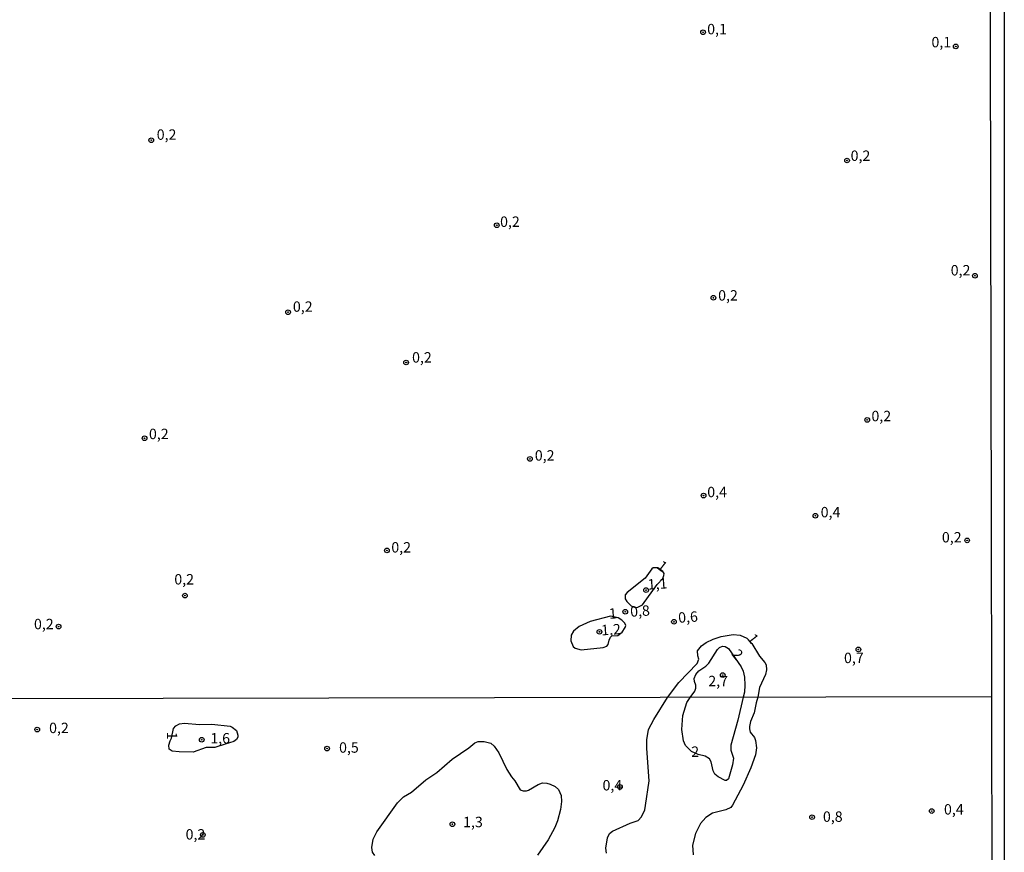
# Model space of a CAD drawing. Units: millimetres. Extents: x 175871 to 178291, y 1679812 to 1682591.
# Drawn here: x 178054 to 178291, y 1680888 to 1681088 of the extents above; entities that cross this region are included whole.
import ezdxf
from ezdxf.enums import TextEntityAlignment as Align

# ---------------------------------------------------------------- set-up
doc = ezdxf.new("R2010")
doc.units = ezdxf.units.MM
for name, color, linetype in [('IMAGEM', 7, 'Continuous'), ('V-CURVA_DE_NIVEL', 4, 'Continuous'), ('V-PONTO_DE_APARELHO', 4, 'Continuous'), ('V-TEXTO_DE_ALTIMETRIA', 2, 'Continuous'), ('X-LIMITE_1000', 7, 'Continuous'), ('X-LIMITE_5000', 3, 'Continuous')]:
    doc.layers.add(name, color=color, linetype=linetype)
picture_1 = doc.add_image_def('image1.jpg', size_in_pixel=(4032, 4631))

# ---------------------------------------------------------------- blocks, each defined once
blk = doc.blocks.new('805')
at = {"color": 0, "linetype": 'ByBlock', "lineweight": -2}
for radius in [0.562, 0.0806]:
    blk.add_circle((0, 0), radius, dxfattribs=at)

msp = doc.modelspace()

# ---------------------------------------------------------------- linework, layer by layer
at = {"layer": 'V-CURVA_DE_NIVEL'}
for points in [[(178207.06, 1680952.54), (178208.38, 1680954), (178208.67, 1680954.68), (178208.69, 1680955.2), (178208.38, 1680955.68), (178207.21, 1680956.54), (178206.09, 1680956.52), (178205.77, 1680956.29), (178204.14, 1680954.08), (178199.86, 1680950.63), (178199.35, 1680950.03), (178199.38, 1680949.13), (178199.77, 1680948.46), (178200.81, 1680947.4), (178201.74, 1680947.01), (178202.41, 1680947.07), (178203.53, 1680947.69), (178207.06, 1680952.54)], [(178197.68, 1680944.55), (178195.84, 1680944.9), (178190.97, 1680943.62), (178188.32, 1680942.42), (178186.91, 1680941.34), (178186.34, 1680940.32), (178186.32, 1680938.98), (178186.87, 1680937.66), (178187.32, 1680937.23), (178188.73, 1680936.81), (178194.05, 1680937.43), (178194.91, 1680937.74), (178195.23, 1680938.08), (178195.46, 1680939.18), (178195.82, 1680939.84), (178196.17, 1680940.16), (178197.6, 1680940.28), (178198.61, 1680941.07), (178199.38, 1680942.24), (178199.49, 1680942.72), (178199.3, 1680943.24), (178198.58, 1680943.99), (178197.68, 1680944.55)], [(178194.85, 1680887.96), (178194.69, 1680889.18), (178195.11, 1680891.6), (178195.61, 1680892.64), (178196.32, 1680893.2), (178200.57, 1680895.17), (178202.45, 1680895.81), (178203.27, 1680896.71), (178204.08, 1680898.34), (178204.27, 1680899.42), (178205.11, 1680905.34), (178204.56, 1680913.14), (178204.53, 1680915.21), (178204.96, 1680917.68), (178206.22, 1680920.06), (178209.51, 1680925.38), (178212.29, 1680928.96), (178216.65, 1680933.53), (178217.05, 1680934.59), (178216.81, 1680935.42), (178216.78, 1680936.57), (178217.69, 1680937.79), (178218.81, 1680938.59), (178220.51, 1680939.39), (178222.47, 1680940), (178225.29, 1680940.5), (178226.98, 1680940.32), (178228.57, 1680939.66), (178229.85, 1680938.32), (178231.69, 1680935.3), (178232.93, 1680933.8), (178233.23, 1680933.2), (178233.37, 1680931.99), (178233.12, 1680930.9), (178231.68, 1680927.76), (178231.24, 1680925.43), (178230.83, 1680924.09), (178230.4, 1680921.7), (178229.52, 1680919.64), (178229.27, 1680918.42), (178229.22, 1680917.87), (178229.4, 1680917.03), (178230.45, 1680915.74), (178230.71, 1680915.07), (178230.95, 1680913.23), (178230.7, 1680911.58), (178229.56, 1680908.43), (178227.73, 1680904.31), (178225.15, 1680899.46), (178224.75, 1680898.95), (178223.59, 1680898.34), (178220.34, 1680897.53), (178218.73, 1680896.49), (178217.49, 1680895.11), (178216.26, 1680892.69), (178215.54, 1680889.89), (178215.73, 1680887.51)], [(178139.14, 1680887.39), (178138.62, 1680888.22), (178138.41, 1680889.34), (178138.77, 1680891.27), (178139.6, 1680893.04), (178144.63, 1680900.05), (178146.07, 1680901.51), (178147.93, 1680902.63), (178151.42, 1680905.59), (178154.02, 1680907.35), (178157.72, 1680910.54), (178161.71, 1680913.26), (178163.19, 1680914.5), (178164, 1680914.78), (178164.8, 1680914.79), (178165.44, 1680914.81), (178167.05, 1680914.36), (178167.87, 1680913.68), (178168.94, 1680912.07), (178170.88, 1680908.05), (178171.99, 1680906.28), (178172.82, 1680905.31), (178174.07, 1680903.21), (178174.85, 1680902.96), (178175.65, 1680902.94), (178176.13, 1680903.09), (178178.39, 1680904.49), (178179.45, 1680904.87), (178180.51, 1680904.8), (178181.29, 1680904.57), (178182.48, 1680903.94), (178183.28, 1680903.25), (178183.97, 1680901.8), (178184.07, 1680900.35), (178183.83, 1680898.45), (178183.04, 1680895.72), (178182.41, 1680894.13), (178180.81, 1680891.15), (178178.29, 1680887.49)]]:
    msp.add_lwpolyline(points, dxfattribs=at)
for points in [[(178225.17, 1680909.18), (178224.18, 1680905.83), (178223.75, 1680905.45), (178223.37, 1680905.44), (178221.69, 1680906.29), (178220.92, 1680906.93), (178220.48, 1680907.73), (178220.05, 1680909.88), (178219.61, 1680910.62), (178218.57, 1680911.3), (178216.91, 1680911.69), (178215.29, 1680912.42), (178213.85, 1680913.82), (178213.38, 1680914.94), (178212.96, 1680917.64), (178213.25, 1680921.02), (178214.14, 1680924.18), (178214.95, 1680925.4), (178216.07, 1680926.86), (178216.37, 1680927.6), (178216.36, 1680928.34), (178216.04, 1680929.24), (178215.98, 1680929.94), (178216.34, 1680930.9), (178217.07, 1680931.75), (178218.72, 1680932.87), (178219.49, 1680933.59), (178221.58, 1680936.92), (178222.06, 1680937.4), (178222.75, 1680937.71), (178223.43, 1680937.65), (178224.23, 1680937.17), (178227.22, 1680932.73), (178227.73, 1680931.73), (178228.06, 1680930.29), (178228.13, 1680928.37), (178228.02, 1680926.67), (178227.72, 1680925.42), (178226.43, 1680919.96), (178224.73, 1680913.94), (178224.78, 1680912.72), (178225.44, 1680910.79)], [(178099.92, 1680918.99), (178104.33, 1680918.45), (178104.83, 1680918.27), (178105.86, 1680917.42), (178106.23, 1680916.29), (178106.22, 1680915.84), (178105.88, 1680915.26), (178105.24, 1680914.79), (178103.18, 1680914.13), (178100.63, 1680913.39), (178098.57, 1680913.33), (178095.45, 1680912.23), (178092.1, 1680912.28), (178090.43, 1680912.49), (178089.66, 1680912.91), (178089.63, 1680913.94), (178089.91, 1680914.92), (178090.28, 1680915.58), (178090.71, 1680917.9), (178091.26, 1680918.57), (178092.13, 1680919.03), (178093.36, 1680919.2), (178096.96, 1680918.91)]]:
    msp.add_lwpolyline(points, close=True, dxfattribs=at)
at = {"layer": 'X-LIMITE_1000'}
msp.add_line((178287.454, 1680925.538), (175874.94, 1680920.538), dxfattribs=at)
at = {"layer": 'X-LIMITE_5000'}
msp.add_lwpolyline([(178286.36, 1681479.81), (178287.45, 1680925.54), (178287.54, 1680878.57)], dxfattribs=at)

# ---------------------------------------------------------------- block references
at = {"layer": 'V-PONTO_DE_APARELHO', "xscale": 0.999998301267624, "yscale": 0.999998301267624, "zscale": 0.999998301267624}
for p in [(178218.07, 1681085.32), (178278.86, 1681081.93), (178085.38, 1681059.37), (178252.7, 1681054.49), (178168.47, 1681038.92), (178283.47, 1681026.79), (178220.56, 1681021.48), (178118.27, 1681018.01), (178146.67, 1681005.92), (178257.56, 1680992.11), (178083.76, 1680987.69), (178176.44, 1680982.74), (178218.19, 1680973.91), (178245.1, 1680969.08), (178281.6, 1680963.16), (178142.06, 1680960.74), (178093.48, 1680949.86), (178204.37, 1680951.19), (178199.38, 1680945.99), (178063.09, 1680942.41), (178211.09, 1680943.58), (178193.16, 1680941.16), (178255.44, 1680936.93), (178222.8, 1680930.77), (178057.95, 1680917.66), (178097.51, 1680915.23), (178127.65, 1680913.08), (178198.08, 1680903.87), (178273.08, 1680898.08), (178157.79, 1680894.9), (178244.29, 1680896.6), (178097.78, 1680892.34)]:
    msp.add_blockref('805', p, dxfattribs=at)

# ---------------------------------------------------------------- texts
at = {"layer": 'V-TEXTO_DE_ALTIMETRIA'}
for s, p in [('0,1', (178219.07, 1681084.06)), ('0,1', (178273.01, 1681080.92)), ('0,2', (178086.69, 1681058.69)), ('0,2', (178253.57, 1681053.61)), ('0,2', (178169.27, 1681037.75)), ('0,2', (178277.64, 1681026.07)), ('0,2', (178221.71, 1681020.03)), ('0,2', (178119.44, 1681017.33)), ('0,2', (178148.1, 1681005.12)), ('0,2', (178258.58, 1680991.02)), ('0,2', (178084.82, 1680986.71)), ('0,2', (178177.62, 1680981.55)), ('0,4', (178219.09, 1680972.75)), ('0,4', (178246.37, 1680967.91)), ('0,2', (178275.52, 1680961.87)), ('0,2', (178143.11, 1680959.45)), ('0,2', (178090.92, 1680951.76)), ('0,2', (178057.17, 1680941)), ('0,7', (178251.98, 1680932.86)), ('2,7', (178219.34, 1680927.3))]:
    msp.add_text(s, height=2.50002, dxfattribs=at).set_placement(p, align=Align.BOTTOM_LEFT)
for s, height, rotation, p in [('1', 2.50002, 322, (178206.3, 1680955.95)), ('1,1', 2.49978, 4, (178204.89, 1680950.51)), ('0,8', 2.49978, 4, (178200.69, 1680943.98)), ('1', 2.49978, 4, (178195.58, 1680943.5)), ('0,6', 2.49978, 4, (178212.24, 1680942.53)), ('1,2', 2.49978, 4, (178193.72, 1680939.51)), ('1', 2.50002, 308, (178227.94, 1680939.03)), ('2', 2.50002, 308, (178224.2, 1680935.28))]:
    msp.add_text(s, height=height, rotation=rotation, dxfattribs=at).set_placement(p, align=Align.BOTTOM_LEFT)
for s, p in [('0,2', (178063.17003, 1680918.06001)), ('1,6', (178101.95003, 1680915.57001)), ('0,5', (178132.91003, 1680913.35001)), ('2', (178216.18001, 1680912.35001)), ('0,4', (178196.27003, 1680904.27001)), ('0,8', (178249.28003, 1680896.73001)), ('0,4', (178278.39003, 1680898.48001)), ('1,3', (178162.74003, 1680895.44001)), ('0,2', (178096.00003, 1680892.47001))]:
    msp.add_text(s, height=2.50002, dxfattribs=at).set_placement(p, align=Align.MIDDLE_CENTER)
msp.add_text('1', height=2.50002, rotation=270, dxfattribs=at).set_placement((178090.37001, 1680916.17999), align=Align.MIDDLE_CENTER)

# ---------------------------------------------------------------- referenced raster images: frames only (the image files are external)
at = {"layer": 'IMAGEM'}
image = msp.add_image(picture_1, insert=(175870.88, 1679811.99), size_in_units=(2419.65022, 2779.11711), dxfattribs=at)
image.dxf.flags = 7

doc.saveas('drawing.dxf')
